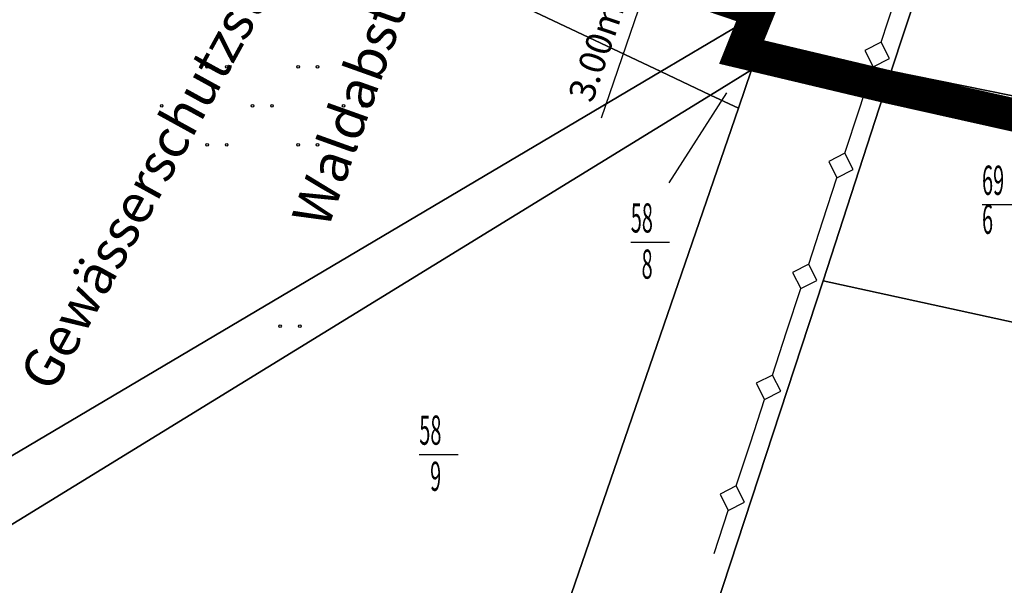
# Model space of a CAD drawing. Units: millimetres. Extents: x 4451396 to 4455897, y 5951368 to 5955041.
# Drawn here: x 4452411 to 4452487, y 5954066 to 5954110 of the extents above; entities that cross this region are included whole.
import ezdxf

# ---------------------------------------------------------------- set-up
doc = ezdxf.new("R2010")
doc.units = ezdxf.units.MM
doc.header["$MEASUREMENT"] = 0
doc.linetypes.add('ACAD_ISO02W100', pattern=[15, 12, -3])
doc.layers.get('0').update_dxf_attribs({"linetype": 'CONTINUOUS'})
doc.layers.get('DEFPOINTS').update_dxf_attribs({"linetype": 'CONTINUOUS'})
for name, color, linetype in [('_BL-Leitung-unterirdisch', 7, 'CONTINUOUS'), ('_BL_B_GELTUNGSBEREICH', 4, 'CONTINUOUS'), ('_BL_B_GELTUNGSBEREICH_SYM', 4, 'ACAD_ISO02W100'), ('_BL_D_Beschriftung', 3, 'CONTINUOUS'), ('Alk-Flst', 7, 'CONTINUOUS'), ('Alk-Flurstücksnummern', 7, 'CONTINUOUS'), ('Alk-Gebäude-Schraff', 7, 'CONTINUOUS'), ('Alk-Signatur', 7, 'CONTINUOUS')]:
    doc.layers.add(name, color=color, linetype=linetype)
doc.styles.add('Arial', font='ARIAL.TTF')
doc.styles.add('Beschriftung', font='ARIAL.TTF')
doc.dimstyles.new('Beschriftung', dxfattribs={"dimscale": 0, "dimtxt": 2, "dimasz": 1.5, "dimexe": 4, "dimexo": 3, "dimgap": 1, "dimtad": 1, "dimzin": 0, "dimdsep": 46, "dimtxsty": 'Beschriftung', "dimblk": 'ARCHTICK', "dimcen": 0.09, "dimdle": 3, "dimclrt": 256, "dimadec": 0, "dimazin": 0, "dimtfac": 1, "dimtofl": 0, "dimtmove": 0, "dimatfit": 3, "dimldrblk": 'ARCHTICK', "dimfxl": 1, "dimtolj": 1, "dimtzin": 0, "dimarcsym": 0})

# ---------------------------------------------------------------- blocks, each defined once
blk = doc.blocks.new('BLK7')
at = {"color": 7, "width": 0.5}
blk.add_text('8', height=2.250481, dxfattribs=at).set_placement((4452458.458317, 5954090.503557))
at = {"flags": 1}
for tag in ['Objektnr', 'Objektart']:
    blk.add_attdef(tag, (0, 0), '', height=0.2, dxfattribs=at)
blk = doc.blocks.new('BLK8')
at = {"color": 7, "linetype": 'Continuous'}
blk.add_line((4452458.458317, 5954092.754038), (4452461.452806, 5954092.754038), dxfattribs=at)
at = {"flags": 1}
for tag in ['Objektnr', 'Objektart']:
    blk.add_attdef(tag, (0, 0), '', height=0.2, dxfattribs=at)
blk = doc.blocks.new('BLK9')
at = {"color": 7, "width": 0.5}
blk.add_text('58', height=2.250481, dxfattribs=at).set_placement((4452458.458317, 5954093.504198))
at = {"flags": 1}
for tag in ['Objektnr', 'Objektart']:
    blk.add_attdef(tag, (0, 0), '', height=0.2, dxfattribs=at)
blk = doc.blocks.new('BLK10')
at = {"color": 7, "linetype": 'Continuous'}
blk.add_line((4452473.818479, 5954106.967075), (4452467.408787, 5954108.217343), dxfattribs=at)
at = {"flags": 1}
for tag in ['Objektnr', 'Objektart']:
    blk.add_attdef(tag, (0, 0), '', height=0.2, dxfattribs=at)
blk = doc.blocks.new('BLK20')
at = {"color": 7, "width": 0.5}
blk.add_text('9', height=2.242979, dxfattribs=at).set_placement((4452442.174235, 5954074.177568))
at = {"flags": 1}
for tag in ['Objektnr', 'Objektart']:
    blk.add_attdef(tag, (0, 0), '', height=0.2, dxfattribs=at)
blk = doc.blocks.new('BLK21')
at = {"color": 7, "linetype": 'Continuous'}
blk.add_line((4452442.174235, 5954076.420548), (4452445.168724, 5954076.420548), dxfattribs=at)
at = {"flags": 1}
for tag in ['Objektnr', 'Objektart']:
    blk.add_attdef(tag, (0, 0), '', height=0.2, dxfattribs=at)
blk = doc.blocks.new('BLK22')
at = {"color": 7, "width": 0.5}
blk.add_text('58', height=2.250481, dxfattribs=at).set_placement((4452442.174235, 5954077.170708))
at = {"flags": 1}
for tag in ['Objektnr', 'Objektart']:
    blk.add_attdef(tag, (0, 0), '', height=0.2, dxfattribs=at)
blk = doc.blocks.new('BLK83')
at = {"color": 7, "width": 0.5}
blk.add_text('6', height=2.250481, dxfattribs=at).set_placement((4452485.507711, 5954093.404177))
at = {"flags": 1}
for tag in ['Objektnr', 'Objektart']:
    blk.add_attdef(tag, (0, 0), '', height=0.2, dxfattribs=at)
blk = doc.blocks.new('BLK84')
at = {"color": 7, "linetype": 'Continuous'}
blk.add_line((4452485.507711, 5954095.654658), (4452488.5022, 5954095.654658), dxfattribs=at)
at = {"flags": 1}
for tag in ['Objektnr', 'Objektart']:
    blk.add_attdef(tag, (0, 0), '', height=0.2, dxfattribs=at)
blk = doc.blocks.new('BLK85')
at = {"color": 7, "width": 0.5}
blk.add_text('69', height=2.250481, dxfattribs=at).set_placement((4452485.507711, 5954096.404818))
at = {"flags": 1}
for tag in ['Objektnr', 'Objektart']:
    blk.add_attdef(tag, (0, 0), '', height=0.2, dxfattribs=at)
blk = doc.blocks.new('ELLIPSE')
at = {"color": 0, "linetype": 'ByBlock'}
blk.add_circle((0, 0), 1, dxfattribs=at)
at = {"flags": 1}
for tag in ['Objektnr', 'Objektart']:
    blk.add_attdef(tag, (0, 0), '', height=0.2, dxfattribs=at)
blk = doc.blocks.new('_ArchTick')
at = {"color": 0, "linetype": 'ByBlock', "const_width": 0.15}
blk.add_lwpolyline([(-0.5, -0.5), (0.5, 0.5)], dxfattribs=at)
blk = doc.blocks.new('*D205')
at = {"layer": '_BL_D_Beschriftung', "color": 0, "linetype": 'ByBlock', "lineweight": -2, "transparency": 16777216}
for p, q in [((4452462.276, 5954120.217), (4452460.346, 5954114.536)), ((4452458.471, 5954118.341), (4452457.524, 5954118.663)), ((4452457.506, 5954115.501), (4452456.559, 5954115.822)), ((4452460.346, 5954114.536), (4452456.19, 5954102.301))]:
    blk.add_line(p, q, dxfattribs=at)
at = {"layer": 'DEFPOINTS', "color": 0, "linetype": 'ByBlock', "transparency": 16777216}
for p in [(4452461.311, 5954117.376), (4452460.346, 5954114.536), (4452460.346, 5954114.536)]:
    blk.add_point(p, dxfattribs=at)
at = {"layer": '_BL_D_Beschriftung', "color": 0, "linetype": 'ByBlock', "lineweight": -2, "transparency": 16777216, "xscale": 1.5, "yscale": 1.5, "zscale": 1.5}
for p, rotation in [((4452461.311, 5954117.376), 71.234410457749), ((4452460.346, 5954114.536), 251.234410457749)]:
    blk.add_blockref('_ArchTick', p, dxfattribs=dict(at, rotation=rotation))
at = {"layer": '_BL_D_Beschriftung', "linetype": 'ByBlock', "transparency": 16777216, "insert": (4452455.798, 5954107.434), "char_height": 2, "attachment_point": 5, "rotation": 71.23441, "style": 'Beschriftung'}
blk.add_mtext('\\A1;3.00m', dxfattribs=at)

msp = doc.modelspace()

# ---------------------------------------------------------------- linework, layer by layer
at = {"layer": '_BL-Leitung-unterirdisch', "linetype": 'ByBlock'}
for points in [[(4452477.74, 5954108.145), (4452478.828, 5954111.472)], [(4452478.374, 5954106.897), (4452477.74, 5954108.145), (4452476.492, 5954107.512), (4452477.125, 5954106.263), (4452478.374, 5954106.897)], [(4452476.037, 5954102.937), (4452477.125, 5954106.263)], [(4452474.95, 5954099.61), (4452476.037, 5954102.937)], [(4452476.037, 5954102.937), (4452476.037, 5954102.937)], [(4452475.583, 5954098.361), (4452474.95, 5954099.61), (4452473.701, 5954098.976), (4452474.334, 5954097.728), (4452475.583, 5954098.361)], [(4452473.247, 5954094.401), (4452474.334, 5954097.728)], [(4452472.159, 5954091.074), (4452473.247, 5954094.401)], [(4452473.247, 5954094.401), (4452473.247, 5954094.401)], [(4452472.793, 5954089.826), (4452472.159, 5954091.074), (4452470.911, 5954090.441), (4452471.544, 5954089.193), (4452472.793, 5954089.826)], [(4452470.456, 5954085.866), (4452471.544, 5954089.193)], [(4452469.369, 5954082.539), (4452470.456, 5954085.866)], [(4452470.456, 5954085.866), (4452470.456, 5954085.866)], [(4452470.002, 5954081.291), (4452469.369, 5954082.539), (4452468.12, 5954081.906), (4452468.753, 5954080.657), (4452470.002, 5954081.291)], [(4452467.666, 5954077.331), (4452468.753, 5954080.657)], [(4452466.578, 5954074.004), (4452467.666, 5954077.331)], [(4452467.666, 5954077.331), (4452467.666, 5954077.331)], [(4452467.211, 5954072.755), (4452466.578, 5954074.004), (4452465.33, 5954073.371), (4452465.963, 5954072.122), (4452467.211, 5954072.755)], [(4452464.875, 5954068.795), (4452465.963, 5954072.122)], [(4452464.875, 5954068.795), (4452464.875, 5954068.795)], [(4452464.875, 5954068.795), (4452464.875, 5954068.795)]]:
    msp.add_lwpolyline(points, dxfattribs=at)
at = {"layer": '_BL_B_GELTUNGSBEREICH', "linetype": 'Continuous'}
msp.add_lwpolyline([(4452547.938, 5954196.416), (4452541.38, 5954172.991), (4452530.937, 5954175.872), (4452529.41, 5954169.891), (4452522.341, 5954151.317), (4452518.051, 5954132.66), (4452525.443, 5954131.001), (4452519.948, 5954106.507), (4452520.864, 5954106.297), (4452518.652, 5954096.947), (4452478.512, 5954105.917), (4452468.657, 5954108.257), (4452469.875, 5954111.298), (4452446.942, 5954119.09), (4452415.768, 5954129.632), (4452433.917, 5954181.073), (4452413.698, 5954187.934)], dxfattribs=at)
at = {"layer": '_BL_B_GELTUNGSBEREICH_SYM', "ltscale": 0.6, "const_width": 2.5, "flags": 128}
msp.add_lwpolyline([(4452522.37, 5954107.234), (4452519.584, 5954095.458), (4452478.232, 5954104.699), (4452466.957, 5954107.376), (4452468.225, 5954110.539), (4452446.541, 5954117.906), (4452414.168, 5954128.854), (4452432.317, 5954180.296), (4452412.135, 5954187.145), (4452419.649, 5954210.795), (4452421.431, 5954216.495), (4452423.238, 5954222.209), (4452425.172, 5954228.298), (4452425.438, 5954243.029), (4452434.381, 5954257.614), (4452447.21, 5954252.115), (4452451.08, 5954250.6), (4452455.183, 5954264.731), (4452463.587, 5954291.633), (4452467.375, 5954305.022), (4452471.551, 5954303.84), (4452491.015, 5954296.9), (4452492.184, 5954296.578), (4452495.78, 5954295.428), (4452485.841, 5954257.53), (4452494.672, 5954219.107), (4452505.433, 5954215.481), (4452513.537, 5954212.814), (4452555.676, 5954202.992), (4452552.797, 5954193.498), (4452548.789, 5954194.819), (4452542.248, 5954171.455), (4452531.833, 5954174.328), (4452530.604, 5954169.512), (4452523.54, 5954150.952), (4452519.551, 5954133.604), (4452526.936, 5954131.948), (4452521.44, 5954107.447)], close=True, dxfattribs=at)
at = {"layer": 'Alk-Flst', "linetype": 'Continuous'}
for p, q in [((4452467.409, 5954108.217), (4452473.818, 5954106.967)), ((4452465.833, 5954104.246), (4452461.395, 5954097.331))]:
    msp.add_line(p, q, dxfattribs=at)
at = {"layer": 'Alk-Flst', "color": 7, "linetype": 'Continuous'}
msp.add_lwpolyline([(4452448.435, 5954049.835), (4452466.749, 5954103.066), (4452467.764, 5954106.027), (4452469.875, 5954111.298), (4452486.555, 5954159.548), (4452486.621, 5954159.998), (4452487.001, 5954162.869), (4452488.692, 5954175.602), (4452490.68, 5954199.427), (4452487.727, 5954220.201), (4452499.663, 5954216.03), (4452500.959, 5954202.187), (4452502.98, 5954180.483), (4452492.511, 5954148.736), (4452491.348, 5954144.865), (4452489.443, 5954139.094), (4452481.556, 5954115.199), (4452478.512, 5954105.917), (4452473.274, 5954089.783), (4452465, 5954064.628)], dxfattribs=at)
for points in [[(4452376.378, 5954104.287), (4452392.316, 5954126.121), (4452403.609, 5954133.753), (4452415.768, 5954129.632), (4452446.942, 5954119.09), (4452469.875, 5954111.298), (4452460.76, 5954105.897), (4452418.796, 5954125.721), (4452413.953, 5954128.012), (4452404.153, 5954131.622), (4452393.743, 5954124.671), (4452378.11, 5954103.326), (4452358.098, 5954063.738), (4452343.521, 5954032.091), (4452331.065, 5954014.557), (4452310.136, 5953994.673), (4452307.645, 5953995.523), (4452329.662, 5954015.708), (4452341.97, 5954032.981), (4452356.547, 5954064.718)], [(4452393.743, 5954124.671), (4452404.153, 5954131.622), (4452413.953, 5954128.012), (4452418.796, 5954125.721), (4452460.76, 5954105.897), (4452394.535, 5954066.728), (4452393.751, 5954064.828), (4452388.315, 5954051.605), (4452366.38, 5953998.274), (4452358.188, 5953978.36), (4452310.136, 5953994.673), (4452331.065, 5954014.557), (4452343.521, 5954032.091), (4452358.098, 5954063.738), (4452378.11, 5954103.326)], [(4452478.512, 5954105.917), (4452481.556, 5954115.199), (4452495.473, 5954112.078), (4452493.312, 5954102.916)], [(4452460.76, 5954105.897), (4452469.875, 5954111.298), (4452467.764, 5954106.027), (4452464.604, 5954104.086)], [(4452393.751, 5954064.828), (4452394.535, 5954066.728), (4452460.76, 5954105.897), (4452464.604, 5954104.086), (4452398.519, 5954063.518), (4452396.811, 5954059.447), (4452383.53, 5954027.7), (4452362.321, 5953977.019), (4452358.188, 5953978.36), (4452366.38, 5953998.274), (4452388.315, 5954051.605)], [(4452464.604, 5954104.086), (4452467.764, 5954106.027), (4452466.749, 5954103.066)], [(4452473.274, 5954089.783), (4452478.512, 5954105.917), (4452493.312, 5954102.916), (4452489.385, 5954086.273)], [(4452464.604, 5954104.086), (4452466.749, 5954103.066), (4452448.435, 5954049.835), (4452398.519, 5954063.518)], [(4452465, 5954064.628), (4452473.274, 5954089.783), (4452489.385, 5954086.273), (4452507.954, 5954082.272), (4452567.514, 5954069.449), (4452562.366, 5954044.544), (4452526.738, 5954051.895), (4452502.114, 5954056.966)]]:
    msp.add_lwpolyline(points, close=True, dxfattribs=at)

# ---------------------------------------------------------------- block references
at = {"layer": 'Alk-Flurstücksnummern'}
for name, p in [('BLK10', (0, 0)), ('BLK85', (0, 0)), ('BLK9', (0, 0)), ('BLK84', (0, 0)), ('BLK83', (0, 0)), ('BLK8', (0, 0)), ('BLK7', (0.831, -0.554)), ('BLK22', (0, 0)), ('BLK21', (0, 0)), ('BLK20', (0.831, -0.554))]:
    msp.add_blockref(name, p, dxfattribs=at)
at = {"layer": 'Alk-Gebäude-Schraff'}
msp.add_blockref('BLK22', (0, 0), dxfattribs=at)
at = {"layer": 'Alk-Signatur', "color": 7, "linetype": 'Continuous', "yscale": 0.100021}
for p, xscale in [((4452425.832, 5954106.257), 0.098991), ((4452427.338, 5954106.257), 0.094867), ((4452432.836, 5954106.257), 0.107241), ((4452434.329, 5954106.257), 0.098991), ((4452422.339, 5954103.256), 0.094867), ((4452423.836, 5954103.256), 0.107241), ((4452429.33, 5954103.256), 0.098991), ((4452430.831, 5954103.256), 0.098991), ((4452436.338, 5954103.256), 0.094867), ((4452437.835, 5954103.256), 0.098991), ((4452425.832, 5954100.256), 0.098991), ((4452427.338, 5954100.256), 0.094867), ((4452432.836, 5954100.256), 0.107241), ((4452434.329, 5954100.256), 0.098991), ((4452431.454, 5954086.293), 0.094867), ((4452432.964, 5954086.293), 0.103116)]:
    msp.add_blockref('ELLIPSE', p, dxfattribs=dict(at, xscale=xscale))

# ---------------------------------------------------------------- texts
at = {"layer": '_BL_D_Beschriftung', "linetype": 'Continuous', "style": 'Arial'}
for s, rotation, p in [('Gewässerschutzstreifen', 61.21363, (4452413.892, 5954081.085)), ('Waldabstand ', 70.34408, (4452435.128, 5954093.703))]:
    msp.add_text(s, height=3, rotation=rotation, dxfattribs=at).set_placement(p)

# ---------------------------------------------------------------- dimensions: what is measured, and where the dimension line sits
at = {"layer": '_BL_D_Beschriftung', "linetype": 'ByBlock'}
dim = msp.add_linear_dim(base=(4452460.346, 5954114.536), p1=(4452461.311, 5954117.376), p2=(4452460.346, 5954114.536), angle=251.23441, dimstyle='Beschriftung', override={"dimscale": 1, "dimpost": 'm'}, dxfattribs=at)
dim.commit()
dim.dimension.update_dxf_attribs({"geometry": '*D205', "text_midpoint": (4452457.713, 5954106.784), "dimtype": 161})

doc.saveas('drawing.dxf')
